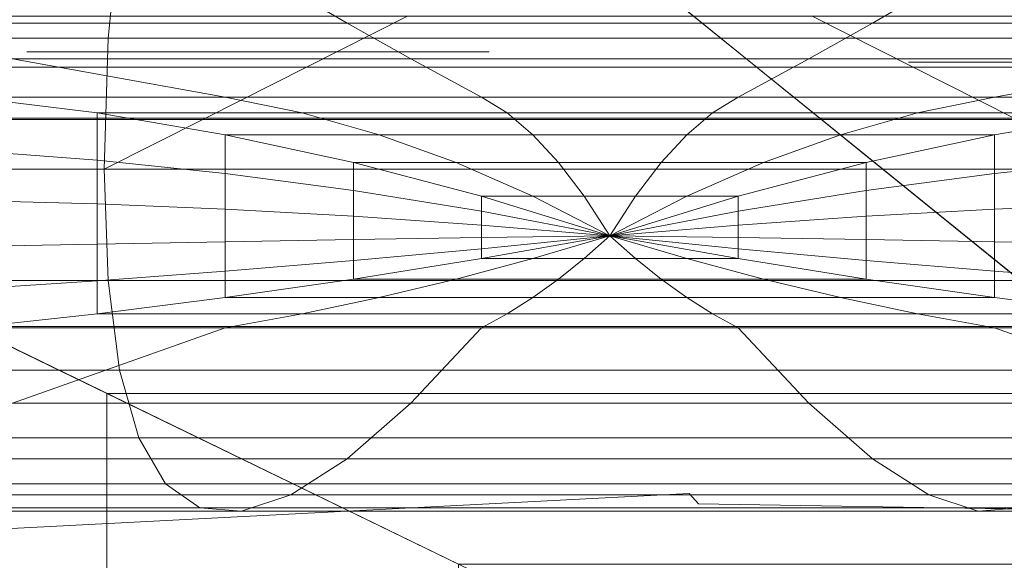
# Model space of a CAD drawing. Units: metres. Extents: x 2.4 to 4.15, y -1.7 to -0.74.
# Drawn here: x 2.7 to 2.87, y -1.11 to -1.01 of the extents above; entities that cross this region are included whole.
import ezdxf

# ---------------------------------------------------------------- set-up
doc = ezdxf.new("R2010")
doc.units = ezdxf.units.M
doc.header["$MEASUREMENT"] = 0
doc.layers.add('Mobilier 2D', color=7, linetype='Continuous')
doc.layers.add('Mobilier 3D', color=7, linetype='Continuous')

# ---------------------------------------------------------------- blocks, each defined once
blk = doc.blocks.new('002FZ')
at = {"layer": 'Mobilier 2D', "color": 202, "linetype": 'Continuous', "lineweight": 0}
for p, q in [((1.36276, 0.67913), (1.44472, 0.67913)), ((1.13571, 0.67727), (1.28846, 0.67727)), ((1.32736, 0.6009), (1.32571, 0.59903)), ((1.4708, 0.59345), (1.32736, 0.6009)), ((1.32571, 0.59903), (1.2065, 0.59717))]:
    blk.add_line(p, q, dxfattribs=at)
at = {"layer": 'Mobilier 3D', "color": 3, "linetype": 'Continuous', "lineweight": 0}
for points in [[(0.01046, 0.00671, 0.06071), (0.01046, 0.94748, 0.06071), (1.74018, 0.94748, 0.06071), (1.74018, 0.00671, 0.06071)], [(0.01046, 0.00671, 0.28045), (1.74018, 0.00671, 0.28045), (1.74018, 0.94748, 0.28045), (0.01046, 0.94748, 0.28045)], [(0.18171, 0.00524, 0.28897), (0.18171, 0.77525, 0.28897), (1.74522, 0.77525, 0.28897), (1.74522, 0.00524, 0.28897)], [(0.18171, 0.00524, 0.42076), (1.74522, 0.00524, 0.42076), (1.74522, 0.77525, 0.42076), (0.18171, 0.77525, 0.42076)], [(1.09013, 0.69832, 0.43347), (1.07727, 0.66711, 0.43384), (1.30387, 0.66711, 0.43384), (1.34246, 0.69832, 0.43347)], [(1.34246, 0.69832, 0.43347), (1.30387, 0.66711, 0.43384), (1.53047, 0.66711, 0.43384), (1.59479, 0.69832, 0.43347)], [(1.05728, 0.61862, 0.42183), (1.08839, 0.69409, 0.42183), (1.33723, 0.69409, 0.42183), (1.24391, 0.61862, 0.42183)], [(1.24391, 0.61862, 0.42183), (1.33723, 0.69409, 0.42183), (1.58607, 0.69409, 0.42183), (1.43054, 0.61862, 0.42183)], [(1.43054, 0.61862, 0.42183), (1.58607, 0.69409, 0.42183), (1.58607, 0.57333, 0.42183), (1.43054, 0.52805, 0.42183)], [(1.07727, 0.66711, 0.43384), (1.06216, 0.63046, 0.43416), (1.25855, 0.63046, 0.43416), (1.30387, 0.66711, 0.43384)], [(1.30387, 0.66711, 0.43384), (1.25855, 0.63046, 0.43416), (1.45494, 0.63046, 0.43416), (1.53047, 0.66711, 0.43384)], [(1.25855, 0.63046, 0.43416), (1.20651, 0.58837, 0.4344), (1.36821, 0.58837, 0.4344), (1.45494, 0.63046, 0.43416)], [(1.45494, 0.63046, 0.43416), (1.36821, 0.58837, 0.4344), (1.36821, 0.5099, 0.4344), (1.45494, 0.53515, 0.43416)], [(1.1506, 0.54314, 0.42183), (1.24391, 0.61862, 0.42183), (1.43054, 0.61862, 0.42183), (1.27502, 0.54314, 0.42183)], [(1.27502, 0.54314, 0.42183), (1.43054, 0.61862, 0.42183), (1.43054, 0.52805, 0.42183), (1.27502, 0.48277, 0.42183)]]:
    blk.add_3dface(points, dxfattribs=at)
at = {"layer": 'Mobilier 3D', "color": 4, "linetype": 'Continuous', "lineweight": 0}
for points in [[(1.25249, 0.68154, 0.44439), (1.25452, 0.70163, 0.45144), (1.42828, 0.70163, 0.45144), (1.43031, 0.68154, 0.44439)], [(1.43031, 0.68154, 0.44439), (1.42828, 0.70163, 0.45144), (1.53977, 0.70163, 0.45144), (1.54586, 0.68154, 0.44439)], [(1.28484, 0.69004, 0.81807), (1.29483, 0.68416, 0.79295), (1.20168, 0.68416, 0.79295), (1.20681, 0.69004, 0.81807)], [(1.39796, 0.69004, 0.81807), (1.38797, 0.68416, 0.79295), (1.29483, 0.68416, 0.79295), (1.28484, 0.69004, 0.81807)], [(1.46796, 0.69004, 0.81807), (1.48112, 0.68416, 0.79295), (1.38797, 0.68416, 0.79295), (1.39796, 0.69004, 0.81807)], [(1.29483, 0.68416, 0.79295), (1.30611, 0.67784, 0.76452), (1.23553, 0.67784, 0.76452), (1.20168, 0.68416, 0.79295)], [(1.23389, 0.68544, 0.57591), (1.21524, 0.6764, 0.53057), (1.28765, 0.6764, 0.53057), (1.30556, 0.68544, 0.57591)], [(1.23389, 0.68543, 0.57591), (1.21524, 0.6764, 0.53057), (1.28765, 0.6764, 0.53057), (1.30556, 0.68543, 0.57591)], [(1.30556, 0.68544, 0.57591), (1.28765, 0.6764, 0.53057), (1.39515, 0.6764, 0.53057), (1.37724, 0.68544, 0.57591)], [(1.30556, 0.68543, 0.57591), (1.28765, 0.6764, 0.53057), (1.39515, 0.6764, 0.53057), (1.37724, 0.68543, 0.57591)], [(1.38797, 0.68416, 0.79295), (1.37669, 0.67784, 0.76452), (1.30611, 0.67784, 0.76452), (1.29483, 0.68416, 0.79295)], [(1.48112, 0.68416, 0.79295), (1.44727, 0.67784, 0.76452), (1.37669, 0.67784, 0.76452), (1.38797, 0.68416, 0.79295)], [(1.37724, 0.68544, 0.57591), (1.39515, 0.6764, 0.53057), (1.45953, 0.6764, 0.53057), (1.44891, 0.68544, 0.57591)], [(1.37724, 0.68543, 0.57591), (1.39515, 0.6764, 0.53057), (1.45953, 0.6764, 0.53057), (1.44891, 0.68543, 0.57591)], [(1.25181, 0.65832, 0.43989), (1.25249, 0.68154, 0.44439), (1.43031, 0.68154, 0.44439), (1.43099, 0.65832, 0.43989)], [(1.43099, 0.65832, 0.43989), (1.43031, 0.68154, 0.44439), (1.54586, 0.68154, 0.44439), (1.54789, 0.65832, 0.43989)], [(1.23553, 0.67784, 0.76452), (1.27325, 0.6711, 0.73279), (1.22782, 0.6711, 0.73279), (1.20005, 0.67784, 0.76452)], [(1.30611, 0.67784, 0.76452), (1.31868, 0.6711, 0.73279), (1.27325, 0.6711, 0.73279), (1.23553, 0.67784, 0.76452)], [(1.37669, 0.67784, 0.76452), (1.36412, 0.6711, 0.73279), (1.31868, 0.6711, 0.73279), (1.30611, 0.67784, 0.76452)], [(1.44727, 0.67784, 0.76452), (1.40955, 0.6711, 0.73279), (1.36412, 0.6711, 0.73279), (1.37669, 0.67784, 0.76452)], [(1.47472, 0.67784, 0.76452), (1.45498, 0.6711, 0.73279), (1.40955, 0.6711, 0.73279), (1.44727, 0.67784, 0.76452)], [(1.21524, 0.6764, 0.53057), (1.19402, 0.66736, 0.48523), (1.26973, 0.66736, 0.48523), (1.28765, 0.6764, 0.53057)], [(1.21524, 0.6764, 0.53057), (1.19402, 0.66736, 0.48523), (1.26973, 0.66736, 0.48523), (1.28765, 0.6764, 0.53057)], [(1.28765, 0.6764, 0.53057), (1.26973, 0.66736, 0.48523), (1.41307, 0.66736, 0.48523), (1.39515, 0.6764, 0.53057)], [(1.28765, 0.6764, 0.53057), (1.26973, 0.66736, 0.48523), (1.41307, 0.66736, 0.48523), (1.39515, 0.6764, 0.53057)], [(1.39515, 0.6764, 0.53057), (1.41307, 0.66736, 0.48523), (1.49414, 0.66736, 0.48523), (1.45953, 0.6764, 0.53057)], [(1.39515, 0.6764, 0.53057), (1.41307, 0.66736, 0.48523), (1.49414, 0.66736, 0.48523), (1.45953, 0.6764, 0.53057)], [(1.27325, 0.6711, 0.73279), (1.28688, 0.66829, 0.72139), (1.25053, 0.66829, 0.72139), (1.22782, 0.6711, 0.73279)], [(1.31868, 0.6711, 0.73279), (1.32323, 0.66829, 0.72139), (1.28688, 0.66829, 0.72139), (1.27325, 0.6711, 0.73279)], [(1.36412, 0.6711, 0.73279), (1.35957, 0.66829, 0.72139), (1.32323, 0.66829, 0.72139), (1.31868, 0.6711, 0.73279)], [(1.40955, 0.6711, 0.73279), (1.39592, 0.66829, 0.72139), (1.35957, 0.66829, 0.72139), (1.36412, 0.6711, 0.73279)], [(1.45498, 0.6711, 0.73279), (1.43227, 0.66829, 0.72139), (1.39592, 0.66829, 0.72139), (1.40955, 0.6711, 0.73279)], [(1.45498, 0.66161, 0.71158), (1.43227, 0.6599, 0.70472), (1.43227, 0.66829, 0.72139), (1.45498, 0.6711, 0.73279)], [(1.25053, 0.66829, 0.72139), (1.27325, 0.66442, 0.71021), (1.27325, 0.65755, 0.69791), (1.25053, 0.6599, 0.70472)], [(1.28688, 0.66829, 0.72139), (1.30051, 0.66442, 0.71021), (1.27325, 0.66442, 0.71021), (1.25053, 0.66829, 0.72139)], [(1.26973, 0.66736, 0.48523), (1.25181, 0.65832, 0.43989), (1.43099, 0.65832, 0.43989), (1.41307, 0.66736, 0.48523)], [(1.26973, 0.66736, 0.48523), (1.25181, 0.65832, 0.43989), (1.43099, 0.65832, 0.43989), (1.41307, 0.66736, 0.48523)], [(1.32323, 0.66829, 0.72139), (1.32777, 0.66442, 0.71021), (1.30051, 0.66442, 0.71021), (1.28688, 0.66829, 0.72139)], [(1.35957, 0.66829, 0.72139), (1.35503, 0.66442, 0.71021), (1.32777, 0.66442, 0.71021), (1.32323, 0.66829, 0.72139)], [(1.39592, 0.66829, 0.72139), (1.38229, 0.66442, 0.71021), (1.35503, 0.66442, 0.71021), (1.35957, 0.66829, 0.72139)], [(1.43227, 0.66829, 0.72139), (1.40955, 0.66442, 0.71021), (1.38229, 0.66442, 0.71021), (1.39592, 0.66829, 0.72139)], [(1.43227, 0.6599, 0.70472), (1.40955, 0.65755, 0.69791), (1.40955, 0.66442, 0.71021), (1.43227, 0.66829, 0.72139)], [(1.41307, 0.66736, 0.48523), (1.43099, 0.65832, 0.43989), (1.54789, 0.65832, 0.43989), (1.49414, 0.66736, 0.48523)], [(1.41307, 0.66736, 0.48523), (1.43099, 0.65832, 0.43989), (1.54789, 0.65832, 0.43989), (1.49414, 0.66736, 0.48523)], [(1.27325, 0.66442, 0.71021), (1.29597, 0.65951, 0.69923), (1.29597, 0.65453, 0.69118), (1.27325, 0.65755, 0.69791)], [(1.30051, 0.66442, 0.71021), (1.31414, 0.65951, 0.69923), (1.29597, 0.65951, 0.69923), (1.27325, 0.66442, 0.71021)], [(1.32777, 0.66442, 0.71021), (1.33231, 0.65951, 0.69923), (1.31414, 0.65951, 0.69923), (1.30051, 0.66442, 0.71021)], [(1.35503, 0.66442, 0.71021), (1.35049, 0.65951, 0.69923), (1.33231, 0.65951, 0.69923), (1.32777, 0.66442, 0.71021)], [(1.38229, 0.66442, 0.71021), (1.36866, 0.65951, 0.69923), (1.35049, 0.65951, 0.69923), (1.35503, 0.66442, 0.71021)], [(1.40955, 0.66442, 0.71021), (1.38683, 0.65951, 0.69923), (1.36866, 0.65951, 0.69923), (1.38229, 0.66442, 0.71021)], [(1.40955, 0.65755, 0.69791), (1.38683, 0.65453, 0.69118), (1.38683, 0.65951, 0.69923), (1.40955, 0.66442, 0.71021)], [(1.45498, 0.65277, 0.69187), (1.43227, 0.65216, 0.68948), (1.43227, 0.6599, 0.70472), (1.45498, 0.66161, 0.71158)], [(1.25053, 0.6599, 0.70472), (1.27325, 0.65755, 0.69791), (1.27325, 0.65123, 0.68688), (1.25053, 0.65216, 0.68948)], [(1.43227, 0.65216, 0.68948), (1.40955, 0.65123, 0.68688), (1.40955, 0.65755, 0.69791), (1.43227, 0.6599, 0.70472)], [(1.25181, 0.65832, 0.43989), (1.25249, 0.6386, 0.45291), (1.43031, 0.6386, 0.45291), (1.43099, 0.65832, 0.43989)], [(1.29597, 0.65951, 0.69923), (1.31868, 0.65355, 0.68846), (1.31868, 0.65086, 0.68451), (1.29597, 0.65453, 0.69118)], [(1.31414, 0.65951, 0.69923), (1.32777, 0.65355, 0.68846), (1.31868, 0.65355, 0.68846), (1.29597, 0.65951, 0.69923)], [(1.33231, 0.65951, 0.69923), (1.33686, 0.65355, 0.68846), (1.32777, 0.65355, 0.68846), (1.31414, 0.65951, 0.69923)], [(1.35049, 0.65951, 0.69923), (1.34594, 0.65355, 0.68846), (1.33686, 0.65355, 0.68846), (1.33231, 0.65951, 0.69923)], [(1.36866, 0.65951, 0.69923), (1.35503, 0.65355, 0.68846), (1.34594, 0.65355, 0.68846), (1.35049, 0.65951, 0.69923)], [(1.38683, 0.65951, 0.69923), (1.36412, 0.65355, 0.68846), (1.35503, 0.65355, 0.68846), (1.36866, 0.65951, 0.69923)], [(1.38683, 0.65453, 0.69118), (1.36412, 0.65086, 0.68451), (1.36412, 0.65355, 0.68846), (1.38683, 0.65951, 0.69923)], [(1.43099, 0.65832, 0.43989), (1.43031, 0.6386, 0.45291), (1.54586, 0.6386, 0.45291), (1.54789, 0.65832, 0.43989)], [(1.27325, 0.65755, 0.69791), (1.29597, 0.65453, 0.69118), (1.29597, 0.64998, 0.68409), (1.27325, 0.65123, 0.68688)], [(1.40955, 0.65123, 0.68688), (1.38683, 0.64998, 0.68409), (1.38683, 0.65453, 0.69118), (1.40955, 0.65755, 0.69791)], [(1.29597, 0.65453, 0.69118), (1.31868, 0.65086, 0.68451), (1.31868, 0.64842, 0.68109), (1.29597, 0.64998, 0.68409)], [(1.38683, 0.64998, 0.68409), (1.36412, 0.64842, 0.68109), (1.36412, 0.65086, 0.68451), (1.38683, 0.65453, 0.69118)], [(1.31868, 0.65355, 0.68846), (1.3414, 0.64654, 0.6779), (1.3414, 0.64654, 0.6779), (1.31868, 0.65086, 0.68451)], [(1.32777, 0.65355, 0.68846), (1.3414, 0.64654, 0.6779), (1.3414, 0.64654, 0.6779), (1.31868, 0.65355, 0.68846)], [(1.33686, 0.65355, 0.68846), (1.3414, 0.64654, 0.6779), (1.3414, 0.64654, 0.6779), (1.32777, 0.65355, 0.68846)], [(1.34594, 0.65355, 0.68846), (1.3414, 0.64654, 0.6779), (1.3414, 0.64654, 0.6779), (1.33686, 0.65355, 0.68846)], [(1.35503, 0.65355, 0.68846), (1.3414, 0.64654, 0.6779), (1.3414, 0.64654, 0.6779), (1.34594, 0.65355, 0.68846)], [(1.36412, 0.65355, 0.68846), (1.3414, 0.64654, 0.6779), (1.3414, 0.64654, 0.6779), (1.35503, 0.65355, 0.68846)], [(1.36412, 0.65086, 0.68451), (1.3414, 0.64654, 0.6779), (1.3414, 0.64654, 0.6779), (1.36412, 0.65355, 0.68846)], [(1.45498, 0.6446, 0.67367), (1.43227, 0.64505, 0.67568), (1.43227, 0.65216, 0.68948), (1.45498, 0.65277, 0.69187)], [(1.25053, 0.65216, 0.68948), (1.27325, 0.65123, 0.68688), (1.27325, 0.64546, 0.6771), (1.25053, 0.64505, 0.67568)], [(1.27325, 0.65123, 0.68688), (1.29597, 0.64998, 0.68409), (1.29597, 0.64585, 0.67795), (1.27325, 0.64546, 0.6771)], [(1.31868, 0.65086, 0.68451), (1.3414, 0.64654, 0.6779), (1.3414, 0.64654, 0.6779), (1.31868, 0.64842, 0.68109)], [(1.36412, 0.64842, 0.68109), (1.3414, 0.64654, 0.6779), (1.3414, 0.64654, 0.6779), (1.36412, 0.65086, 0.68451)], [(1.40955, 0.64546, 0.6771), (1.38683, 0.64585, 0.67795), (1.38683, 0.64998, 0.68409), (1.40955, 0.65123, 0.68688)], [(1.43227, 0.64505, 0.67568), (1.40955, 0.64546, 0.6771), (1.40955, 0.65123, 0.68688), (1.43227, 0.65216, 0.68948)], [(1.29597, 0.64998, 0.68409), (1.31868, 0.64842, 0.68109), (1.31868, 0.64621, 0.67822), (1.29597, 0.64585, 0.67795)], [(1.38683, 0.64585, 0.67795), (1.36412, 0.64621, 0.67822), (1.36412, 0.64842, 0.68109), (1.38683, 0.64998, 0.68409)], [(1.31868, 0.64842, 0.68109), (1.3414, 0.64654, 0.6779), (1.3414, 0.64654, 0.6779), (1.31868, 0.64621, 0.67822)], [(1.36412, 0.64621, 0.67822), (1.3414, 0.64654, 0.6779), (1.3414, 0.64654, 0.6779), (1.36412, 0.64842, 0.68109)], [(1.27325, 0.64546, 0.6771), (1.29597, 0.64585, 0.67795), (1.29597, 0.64214, 0.67277), (1.27325, 0.64025, 0.66859)], [(1.29597, 0.64585, 0.67795), (1.31868, 0.64621, 0.67822), (1.31868, 0.64424, 0.67588), (1.29597, 0.64214, 0.67277)], [(1.31868, 0.64424, 0.67588), (1.3414, 0.64654, 0.6779), (1.3414, 0.64654, 0.6779), (1.31868, 0.64251, 0.67408)], [(1.31868, 0.64621, 0.67822), (1.3414, 0.64654, 0.6779), (1.3414, 0.64654, 0.6779), (1.31868, 0.64424, 0.67588)], [(1.31868, 0.64251, 0.67408), (1.3414, 0.64654, 0.6779), (1.3414, 0.64654, 0.6779), (1.32777, 0.64251, 0.67408)], [(1.32777, 0.64251, 0.67408), (1.3414, 0.64654, 0.6779), (1.3414, 0.64654, 0.6779), (1.33686, 0.64251, 0.67408)], [(1.33686, 0.64251, 0.67408), (1.3414, 0.64654, 0.6779), (1.3414, 0.64654, 0.6779), (1.34594, 0.64251, 0.67408)], [(1.36412, 0.64424, 0.67588), (1.3414, 0.64654, 0.6779), (1.3414, 0.64654, 0.6779), (1.36412, 0.64621, 0.67822)], [(1.36412, 0.64251, 0.67408), (1.3414, 0.64654, 0.6779), (1.3414, 0.64654, 0.6779), (1.36412, 0.64424, 0.67588)], [(1.35503, 0.64251, 0.67408), (1.3414, 0.64654, 0.6779), (1.3414, 0.64654, 0.6779), (1.36412, 0.64251, 0.67408)], [(1.34594, 0.64251, 0.67408), (1.3414, 0.64654, 0.6779), (1.3414, 0.64654, 0.6779), (1.35503, 0.64251, 0.67408)], [(1.38683, 0.64214, 0.67277), (1.36412, 0.64424, 0.67588), (1.36412, 0.64621, 0.67822), (1.38683, 0.64585, 0.67795)], [(1.40955, 0.64025, 0.66859), (1.38683, 0.64214, 0.67277), (1.38683, 0.64585, 0.67795), (1.40955, 0.64546, 0.6771)], [(1.25053, 0.64505, 0.67568), (1.27325, 0.64546, 0.6771), (1.27325, 0.64025, 0.66859), (1.25053, 0.63857, 0.66331)], [(1.29597, 0.64214, 0.67277), (1.31868, 0.64424, 0.67588), (1.31868, 0.64251, 0.67408), (1.29597, 0.63886, 0.66856)], [(1.38683, 0.63886, 0.66856), (1.36412, 0.64251, 0.67408), (1.36412, 0.64424, 0.67588), (1.38683, 0.64214, 0.67277)], [(1.43227, 0.63857, 0.66331), (1.40955, 0.64025, 0.66859), (1.40955, 0.64546, 0.6771), (1.43227, 0.64505, 0.67568)], [(1.45498, 0.63709, 0.65696), (1.43227, 0.63857, 0.66331), (1.43227, 0.64505, 0.67568), (1.45498, 0.6446, 0.67367)], [(1.27325, 0.64025, 0.66859), (1.29597, 0.64214, 0.67277), (1.29597, 0.63886, 0.66856), (1.27325, 0.6356, 0.66133)], [(1.29597, 0.63886, 0.66856), (1.31868, 0.64251, 0.67408), (1.32777, 0.64251, 0.67408), (1.31414, 0.63886, 0.66856)], [(1.31414, 0.63886, 0.66856), (1.32777, 0.64251, 0.67408), (1.33686, 0.64251, 0.67408), (1.33231, 0.63886, 0.66856)], [(1.33231, 0.63886, 0.66856), (1.33686, 0.64251, 0.67408), (1.34594, 0.64251, 0.67408), (1.35049, 0.63886, 0.66856)], [(1.35049, 0.63886, 0.66856), (1.34594, 0.64251, 0.67408), (1.35503, 0.64251, 0.67408), (1.36866, 0.63886, 0.66856)], [(1.36866, 0.63886, 0.66856), (1.35503, 0.64251, 0.67408), (1.36412, 0.64251, 0.67408), (1.38683, 0.63886, 0.66856)], [(1.40955, 0.6356, 0.66133), (1.38683, 0.63886, 0.66856), (1.38683, 0.64214, 0.67277), (1.40955, 0.64025, 0.66859)], [(1.25053, 0.63857, 0.66331), (1.27325, 0.64025, 0.66859), (1.27325, 0.6356, 0.66133), (1.25053, 0.63273, 0.65239)], [(1.27325, 0.6356, 0.66133), (1.29597, 0.63886, 0.66856), (1.31414, 0.63886, 0.66856), (1.30051, 0.6356, 0.66133)], [(1.30051, 0.6356, 0.66133), (1.31414, 0.63886, 0.66856), (1.33231, 0.63886, 0.66856), (1.32777, 0.6356, 0.66133)], [(1.32777, 0.6356, 0.66133), (1.33231, 0.63886, 0.66856), (1.35049, 0.63886, 0.66856), (1.35503, 0.6356, 0.66133)], [(1.35503, 0.6356, 0.66133), (1.35049, 0.63886, 0.66856), (1.36866, 0.63886, 0.66856), (1.38229, 0.6356, 0.66133)], [(1.38229, 0.6356, 0.66133), (1.36866, 0.63886, 0.66856), (1.38683, 0.63886, 0.66856), (1.40955, 0.6356, 0.66133)], [(1.43227, 0.63273, 0.65239), (1.40955, 0.6356, 0.66133), (1.40955, 0.64025, 0.66859), (1.43227, 0.63857, 0.66331)], [(1.25249, 0.6386, 0.45291), (1.25452, 0.62274, 0.4671), (1.42828, 0.62274, 0.4671), (1.43031, 0.6386, 0.45291)], [(1.43031, 0.6386, 0.45291), (1.42828, 0.62274, 0.4671), (1.53977, 0.62274, 0.4671), (1.54586, 0.6386, 0.45291)], [(1.45498, 0.63025, 0.64174), (1.43227, 0.63273, 0.65239), (1.43227, 0.63857, 0.66331), (1.45498, 0.63709, 0.65696)], [(1.25053, 0.63273, 0.65239), (1.27325, 0.6356, 0.66133), (1.30051, 0.6356, 0.66133), (1.28688, 0.63273, 0.65239)], [(1.28688, 0.63273, 0.65239), (1.30051, 0.6356, 0.66133), (1.32777, 0.6356, 0.66133), (1.32323, 0.63273, 0.65239)], [(1.32323, 0.63273, 0.65239), (1.32777, 0.6356, 0.66133), (1.35503, 0.6356, 0.66133), (1.35957, 0.63273, 0.65239)], [(1.35957, 0.63273, 0.65239), (1.35503, 0.6356, 0.66133), (1.38229, 0.6356, 0.66133), (1.39592, 0.63273, 0.65239)], [(1.39592, 0.63273, 0.65239), (1.38229, 0.6356, 0.66133), (1.40955, 0.6356, 0.66133), (1.43227, 0.63273, 0.65239)], [(1.22782, 0.63025, 0.64174), (1.25053, 0.63273, 0.65239), (1.28688, 0.63273, 0.65239), (1.27325, 0.63025, 0.64174)], [(1.27325, 0.63025, 0.64174), (1.28688, 0.63273, 0.65239), (1.32323, 0.63273, 0.65239), (1.31868, 0.63025, 0.64174)], [(1.31868, 0.63025, 0.64174), (1.32323, 0.63273, 0.65239), (1.35957, 0.63273, 0.65239), (1.36412, 0.63025, 0.64174)], [(1.36412, 0.63025, 0.64174), (1.35957, 0.63273, 0.65239), (1.39592, 0.63273, 0.65239), (1.40955, 0.63025, 0.64174)], [(1.40955, 0.63025, 0.64174), (1.39592, 0.63273, 0.65239), (1.43227, 0.63273, 0.65239), (1.45498, 0.63025, 0.64174)], [(1.20005, 0.61688, 0.61132), (1.22782, 0.63025, 0.64174), (1.27325, 0.63025, 0.64174), (1.23553, 0.61688, 0.61132)], [(1.23553, 0.61688, 0.61132), (1.27325, 0.63025, 0.64174), (1.31868, 0.63025, 0.64174), (1.30611, 0.61688, 0.61132)], [(1.30611, 0.61688, 0.61132), (1.31868, 0.63025, 0.64174), (1.36412, 0.63025, 0.64174), (1.37669, 0.61688, 0.61132)], [(1.37669, 0.61688, 0.61132), (1.36412, 0.63025, 0.64174), (1.40955, 0.63025, 0.64174), (1.44727, 0.61688, 0.61132)], [(1.44727, 0.61688, 0.61132), (1.40955, 0.63025, 0.64174), (1.45498, 0.63025, 0.64174), (1.47472, 0.61688, 0.61132)], [(1.25452, 0.62274, 0.4671), (1.2579, 0.61074, 0.48246), (1.4249, 0.61074, 0.48246), (1.42828, 0.62274, 0.4671)], [(1.42828, 0.62274, 0.4671), (1.4249, 0.61074, 0.48246), (1.52962, 0.61074, 0.48246), (1.53977, 0.62274, 0.4671)], [(1.20168, 0.60701, 0.5836), (1.23553, 0.61688, 0.61132), (1.30611, 0.61688, 0.61132), (1.29483, 0.607, 0.5836)], [(1.29483, 0.607, 0.5836), (1.30611, 0.61688, 0.61132), (1.37669, 0.61688, 0.61132), (1.38797, 0.607, 0.5836)], [(1.38797, 0.607, 0.5836), (1.37669, 0.61688, 0.61132), (1.44727, 0.61688, 0.61132), (1.48112, 0.60701, 0.5836)], [(1.2579, 0.61074, 0.48246), (1.26264, 0.60261, 0.49897), (1.42016, 0.60261, 0.49897), (1.4249, 0.61074, 0.48246)], [(1.4249, 0.61074, 0.48246), (1.42016, 0.60261, 0.49897), (1.51542, 0.60261, 0.49897), (1.52962, 0.61074, 0.48246)], [(1.20681, 0.60062, 0.55858), (1.20168, 0.60701, 0.5836), (1.29483, 0.607, 0.5836), (1.28484, 0.60062, 0.55858)], [(1.28484, 0.60062, 0.55858), (1.29483, 0.607, 0.5836), (1.38797, 0.607, 0.5836), (1.39796, 0.60062, 0.55858)], [(1.39796, 0.60062, 0.55858), (1.38797, 0.607, 0.5836), (1.48112, 0.60701, 0.5836), (1.46796, 0.60062, 0.55858)], [(1.26264, 0.60261, 0.49897), (1.26872, 0.59833, 0.51666), (1.41408, 0.59833, 0.51666), (1.42016, 0.60261, 0.49897)], [(1.42016, 0.60261, 0.49897), (1.41408, 0.59833, 0.51666), (1.49715, 0.59833, 0.51666), (1.51542, 0.60261, 0.49897)], [(1.1807, 0.59773, 0.53627), (1.20681, 0.60062, 0.55858), (1.28484, 0.60062, 0.55858), (1.27613, 0.59773, 0.53627)], [(1.27613, 0.59773, 0.53627), (1.28484, 0.60062, 0.55858), (1.39796, 0.60062, 0.55858), (1.40667, 0.59773, 0.53627)], [(1.40667, 0.59773, 0.53627), (1.39796, 0.60062, 0.55858), (1.46796, 0.60062, 0.55858), (1.49406, 0.59773, 0.53627)], [(1.19101, 0.59833, 0.51666), (1.1807, 0.59773, 0.53627), (1.27613, 0.59773, 0.53627), (1.26872, 0.59833, 0.51666)], [(1.26872, 0.59833, 0.51666), (1.27613, 0.59773, 0.53627), (1.40667, 0.59773, 0.53627), (1.41408, 0.59833, 0.51666)], [(1.41408, 0.59833, 0.51666), (1.40667, 0.59773, 0.53627), (1.49406, 0.59773, 0.53627), (1.49715, 0.59833, 0.51666)]]:
    blk.add_3dface(points, dxfattribs=at)

msp = doc.modelspace()

# ---------------------------------------------------------------- block references
at = {"xscale": -1}
msp.add_blockref('002FZ', (4.14568, -1.69933), dxfattribs=at)

doc.saveas('drawing.dxf')
